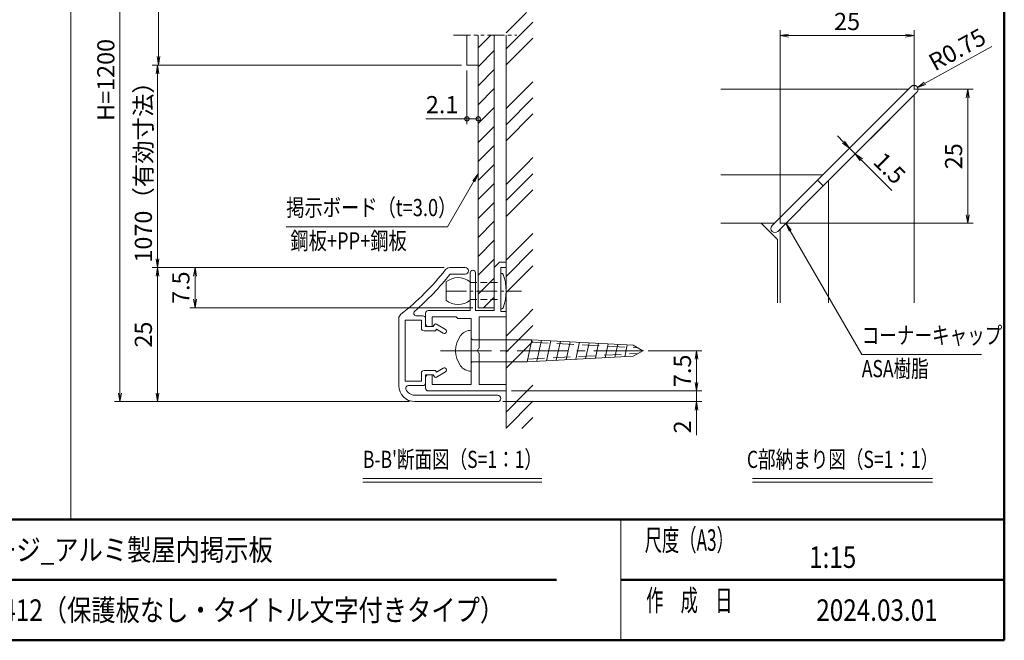
# Model space of a CAD drawing. Extents: x -7140 to -825, y -5020 to -550.
# Drawn here: x -3729 to -975, y -4848 to -3112 of the extents above; entities that cross this region are included whole.
import ezdxf
from ezdxf.enums import TextEntityAlignment as Align

# ---------------------------------------------------------------- set-up
doc = ezdxf.new("R2010")
doc.units = 0
doc.header["$LTSCALE"] = 15
for name, pattern in [('CENTER2', [28.575, 19.05, -3.175, 3.175, -3.175]), ('DASHED2', [9.525, 6.35, -3.175]), ('PHANTOM2', [31.75, 15.875, -3.175, 3.175, -3.175, 3.175, -3.175])]:
    doc.linetypes.add(name, pattern=pattern)
doc.layers.get('0').update_dxf_attribs({"linetype": 'CONTINUOUS'})
for name, color, linetype, lineweight in [('AM_0', 7, 'CONTINUOUS', 20), ('AM_1', 41, 'CONTINUOUS', 50), ('AM_11', 3, 'PHANTOM2', 9), ('AM_2', 121, 'CONTINUOUS', 9), ('AM_3', 6, 'DASHED2', 9), ('AM_5', 3, 'CONTINUOUS', 9), ('AM_6', 2, 'CONTINUOUS', 9), ('AM_7', 4, 'CENTER2', 9), ('AM_8', 1, 'CONTINUOUS', 9), ('CONT_M_2', 2, 'CONTINUOUS', 20)]:
    doc.layers.add(name, color=color, linetype=linetype, lineweight=lineweight)
doc.layers.add('AM_VIEWS', color=1, linetype='CONTINUOUS', lineweight=9, plot=False)
doc.styles.get("Standard").update_dxf_attribs({"font": 'romans.shx', "width": 0.83, "bigfont": 'extfont.shx'})

# ---------------------------------------------------------------- blocks, each defined once
blk = doc.blocks.new('PS_A3')
at = {"layer": 'AM_1'}
for p in [(195, 123.5), (-195, -138.5)]:
    blk.add_line(p, (195, -138.5), dxfattribs=at)
blk = doc.blocks.new('PS_承認図(A3)')
at = {"layer": 'AM_0'}
blk.add_line((-71.5, 22.5), (-71.5, 0), dxfattribs=at)
at = {"layer": 'AM_1'}
for p, q in [((-390, 22.5), (0, 22.5)), ((-203, 11.25), (-83.5, 11.25)), ((-71.5, 11.25), (0, 11.25))]:
    blk.add_line(p, q, dxfattribs=at)
at = {"layer": 'AM_6', "char_height": 4, "attachment_point": 5}
for s, insert in [('\\T1.4;\\W0.59;尺度（A3）', (-58.75, 18.69)), ('\\T1.4;\\W0.59;作\u3000成\u3000日', (-58.75, 7.44))]:
    blk.add_mtext(s, dxfattribs=dict(at, insert=insert))
at = {"layer": 'AM_6', "width": 0.83}
for tag, height, p in [('SAKUSEI{6.5}', 4, (-179.5, 18.75)), ('ZUMEI1{16.8}', 5, (-306.5, 16.25)), ('SZUBAN{9}', 4, (-74, 17.5)), ('SKAIBAN{2}', 4, (-32, 17.5)), ('SYUSEI1{6.5}', 4, (-179.5, 11.25)), ('ZUMEI2{16.8}', 5, (-306.5, 5)), ('ZUBAN{7.2}', 5, (-74, 5)), ('KAIBAN{2}', 5, (-32, 5)), ('SYUSEI2{6.5}', 4, (-179.5, 3.75))]:
    blk.add_attdef(tag, text='', height=height, dxfattribs=at).set_placement(p, align=Align.MIDDLE_LEFT)
for tag, p in [('PAGE{2}', (-13, 15.25)), ('TANTO{5}', (-140.5, 7)), ('SAKUZU{5}', (-119.5, 7)), ('KENZU{5}', (-98.5, 7)), ('TOTALPAGE{2}', (-13, 7.25)), ('GEN-TITLE-SCA', (-203.75, 7))]:
    blk.add_attdef(tag, text='', height=4, dxfattribs=at).set_placement(p, align=Align.MIDDLE_CENTER)
blk = doc.blocks.new('_DotSmall')
at = {"layer": 'AM_6', "color": 0, "linetype": 'ByBlock', "const_width": 0.5}
blk.add_lwpolyline([(-0.0625, 0, 1), (0.0625, 0, 1)], format="xyb", close=True, dxfattribs=at)
blk = doc.blocks.new('_Open')
at = {"color": 0, "linetype": 'ByBlock', "lineweight": -2}
for p, q in [((-1, 0.17), (0, 0)), ((-1, -0.17), (0, 0)), ((0, 0), (-1, 0))]:
    blk.add_line(p, q, dxfattribs=at)

msp = doc.modelspace()

# ---------------------------------------------------------------- linework, layer by layer
at = {"layer": 'AM_0', "color": 6}
for p, q in [((-2478.3, -3155.2), (-2478.3, -3239)), ((-2446.8, -3155.2), (-2446.8, -3239)), ((-2446.8, -3239), (-2478.3, -3239))]:
    msp.add_line(p, q, dxfattribs=at)
at = {"layer": 'AM_0', "color": 2}
for p, q in [((-1235.7, -3298.7), (-1497.7, -3560.8)), ((-1219.8, -3314.6), (-1481.8, -3576.7)), ((-1497.7, -3560.8), (-1624.8, -3687.8)), ((-1481.8, -3576.7), (-1608.9, -3703.7)), ((-1497.7, -3560.8), (-1481.8, -3576.7))]:
    msp.add_line(p, q, dxfattribs=at)
at = {"layer": 'AM_0'}
for p, q in [((-1243.2, -3306.2), (-1768.2, -3306.2)), ((-1227.3, -3322.1), (-1227.3, -3903.3)), ((-1618.2, -3681.2), (-1768.2, -3681.2)), ((-1602.3, -3697.1), (-1602.3, -3903.3)), ((-2401.8, -3805), (-2386.8, -3790)), ((-2368.8, -3790), (-2386.8, -3790)), ((-2368.8, -3790), (-2368.8, -3805)), ((-2526.5, -3805), (-2482.8, -3805)), ((-2525, -3823), (-2482.8, -3823)), ((-2469.3, -3925), (-2469.3, -3820)), ((-2454.3, -3925), (-2454.3, -3820)), ((-2401.8, -3925), (-2401.8, -3805)), ((-2383.8, -3928), (-2383.8, -3805)), ((-2368.8, -3805), (-2383.8, -3805)), ((-2593.8, -3932.5), (-2593.8, -3962.5)), ((-2586.3, -3925), (-2469.3, -3925)), ((-2454.3, -3925), (-2401.8, -3925)), ((-2383.8, -3928), (-2368.8, -3928)), ((-2368.8, -3928), (-2368.8, -3943)), ((-2668.8, -4135), (-2668.8, -3947.3)), ((-2650.8, -4123), (-2650.8, -3952)), ((-2650.8, -3952), (-2605.8, -3952)), ((-2619.4, -3940), (-2601.3, -3940)), ((-2605.8, -3952), (-2605.8, -3974.5)), ((-2593.8, -3947.5), (-2593.8, -3970)), ((-2575.8, -3943), (-2508.3, -3943)), ((-2575.8, -3943), (-2575.8, -3970)), ((-2572.8, -3970), (-2569, -3964.5)), ((-2563, -3963.2), (-2538.2, -3978.4)), ((-2508.3, -3943), (-2503.8, -3947.5)), ((-2503.8, -3947.5), (-2466.3, -3947.5)), ((-2466.3, -4132), (-2466.3, -3947.5)), ((-2443.8, -3943), (-2368.8, -3943)), ((-2443.8, -4030.6), (-2443.8, -3943)), ((-2598.3, -3982), (-2566.5, -3982)), ((-2593.8, -3970), (-2572.8, -3970)), ((-2586.3, -3970), (-2575.8, -3970)), ((-2566.5, -3982), (-2563.1, -3977.1)), ((-2563.1, -3977.1), (-2544.5, -3988.6)), ((-2443.8, -4132), (-2443.8, -4044.4)), ((-2605.8, -4123), (-2605.8, -4100.5)), ((-2598.3, -4093), (-2566.5, -4093)), ((-2566.5, -4093), (-2563.1, -4097.9)), ((-2563.1, -4097.9), (-2544.5, -4086.4)), ((-2563, -4111.8), (-2538.2, -4096.6)), ((-2650.8, -4123), (-2605.8, -4123)), ((-2593.8, -4127.5), (-2593.8, -4105)), ((-2593.8, -4105), (-2572.8, -4105)), ((-2593.8, -4142.5), (-2593.8, -4112.5)), ((-2586.3, -4105), (-2575.8, -4105)), ((-2575.8, -4132), (-2575.8, -4105)), ((-2572.8, -4105), (-2569, -4110.5)), ((-2641.8, -4135), (-2601.3, -4135)), ((-2586.3, -4150), (-2368.8, -4150)), ((-2575.8, -4132), (-2466.3, -4132)), ((-2443.8, -4132), (-2368.8, -4132)), ((-2368.8, -4150), (-2368.8, -4132)), ((-2392.8, -4162), (-2623.8, -4162)), ((-2392.8, -4180), (-2623.8, -4180))]:
    msp.add_line(p, q, dxfattribs=at)
at = {"layer": 'AM_0', "linetype": 'Continuous'}
for p, q in [((-2466.3, -4094.5), (-2466.3, -3980.5)), ((-2461.8, -4006.7), (-2296.7, -4006.7)), ((-2310.2, -4068.3), (-2296.7, -4006.7)), ((-2296.7, -4006.7), (-2013, -4021.9)), ((-2282.9, -4066.9), (-2270, -4008.2)), ((-2255.5, -4065.5), (-2243.3, -4009.6)), ((-2228.2, -4064.1), (-2216.6, -4011)), ((-2200.9, -4062.7), (-2189.9, -4012.4)), ((-2173.6, -4061.3), (-2163.2, -4013.9)), ((-2146.2, -4059.9), (-2136.5, -4015.3)), ((-2118.9, -4058.5), (-2109.8, -4016.7)), ((-2091.6, -4057.1), (-2083, -4018.2)), ((-2064.3, -4055.7), (-2056.3, -4019.6)), ((-2037, -4054.3), (-2029.6, -4021)), ((-2013, -4021.9), (-1986, -4037.5)), ((-2013, -4053.1), (-1986, -4037.5)), ((-2461.8, -4068.3), (-2310.2, -4068.3)), ((-2310.2, -4068.3), (-2013, -4053.1))]:
    msp.add_line(p, q, dxfattribs=at)
at = {"layer": 'AM_0', "color": 2}
for centre, start, end in [((-1227.7, -3306.7), 45, 135), ((-1227.7, -3306.7), 315, 45), ((-1616.8, -3695.8), 135, 225), ((-1616.8, -3695.8), 225, 315)]:
    msp.add_arc(centre, 11.3, start, end, dxfattribs=at)
at = {"layer": 'AM_0'}
for centre, radius, start, end in [((-3127.3, -3346.5), 750, 308.2414, 321.7586), ((-3127.3, -3346.5), 768, 310.9166, 321.6499), ((-2526.5, -3820), 15, 90, 141.7586), ((-2482.8, -3814), 9, 270, 90), ((-2461.8, -3820), 7.5, 0, 180), ((-2653.8, -3947.3), 15, 128.2414, 180), ((-2619.4, -3932.5), 7.5, 130.9166, 270), ((-2586.3, -3932.5), 7.5, 90, 180), ((-2601.3, -3947.5), 7.5, 0, 90), ((-2586.3, -3962.5), 7.5, 180, 270), ((-2565.3, -3967), 4.5, 58.4437, 145.6559), ((-2598.3, -3974.5), 7.5, 180, 270), ((-2541.3, -3983.5), 6, 238.4437, 58.4437), ((-2440.8, -4037.5), 7.5, 113.5782, 246.4218), ((-2598.3, -4100.5), 7.5, 90, 180), ((-2541.3, -4091.5), 6, 301.5563, 121.5563), ((-2601.3, -4127.5), 7.5, 270, 0), ((-2586.3, -4112.5), 7.5, 90, 180), ((-2565.3, -4108), 4.5, 214.3441, 301.5563), ((-2623.8, -4135), 45, 180, 270), ((-2641.8, -4142.5), 7.5, 90, 202.6199), ((-2623.8, -4135), 27, 202.6199, 270), ((-2586.3, -4142.5), 7.5, 180, 270), ((-2392.8, -4171), 9, 270, 90)]:
    msp.add_arc(centre, radius, start, end, dxfattribs=at)
at = {"layer": 'AM_0', "linetype": 'Continuous'}
for centre, radius, start, end in [((-2467.1, -4016.5), 36, 88.8212, 144.3153), ((-2437.8, -4037.5), 72.1, 144.3154, 215.6859), ((-2461.8, -4002.2), 4.5, 180.0001, 270.0001), ((-2461.8, -4072.8), 4.5, 90.0001, 180.0001), ((-2467.1, -4058.5), 36, 215.686, 271.1784)]:
    msp.add_arc(centre, radius, start, end, dxfattribs=at)
at = {"layer": 'AM_11', "ltscale": 0.2}
msp.add_line((-2515.8, -3155.2), (-2338.8, -3155.2), dxfattribs=at)
at = {"layer": 'AM_2'}
for p, q in [((-2446.8, -3917.5), (-2446.8, -3155.2)), ((-2401.8, -3917.5), (-2401.8, -3155.2)), ((-2368.8, -3155.2), (-2368.8, -4255)), ((-1482.4, -3545.5), (-1768.2, -3545.5)), ((-1466.5, -3561.4), (-1466.5, -3903.3)), ((-2401.8, -3917.5), (-2446.8, -3917.5)), ((-2769.1, -4395.4), (-2268.5, -4395.4)), ((-2769.1, -4405), (-2268.5, -4405)), ((-1679, -4395.4), (-1176, -4395.4)), ((-1679, -4405), (-1176, -4405))]:
    msp.add_line(p, q, dxfattribs=at)
at = {"layer": 'AM_3', "color": 151, "ltscale": 0.2}
for p, q in [((-2469.3, -3846.7), (-2383.8, -3846.7)), ((-2469.3, -3894.7), (-2383.8, -3894.7))]:
    msp.add_line(p, q, dxfattribs=at)
at = {"layer": 'AM_3', "ltscale": 0.5}
for p, q in [((-2298.2, -4013.7), (-1999.5, -4029.7)), ((-2308.6, -4061.1), (-1999.6, -4045.4))]:
    msp.add_line(p, q, dxfattribs=at)
at = {"layer": 'AM_5'}
for p, q in [((-3448.8, -4156), (-3448.8, -2404.3)), ((-3341, -2779.3), (-3341, -3215)), ((-1602.3, -3682.1), (-1602.3, -3141.2)), ((-1251.3, -3156.2), (-1578.3, -3156.2)), ((-1227.3, -3307.1), (-1227.3, -3141.2)), ((-1196.8, -3289.7), (-1009.6, -3186.8)), ((-2493.3, -3239), (-3358.8, -3239)), ((-2493.3, -3239), (-3356, -3239)), ((-3343.8, -3263), (-3343.8, -3781)), ((-2478.3, -3254), (-2478.3, -3404)), ((-2446.8, -3254), (-2446.8, -3404)), ((-1228.2, -3306.2), (-1062.3, -3306.2)), ((-1077.3, -3657.2), (-1077.3, -3330.2)), ((-1312.5, -3375.5), (-1418.5, -3481.6)), ((-2478.3, -3389), (-2593.2, -3389)), ((-2446.8, -3389), (-2478.3, -3389)), ((-1296.6, -3391.4), (-1402.6, -3497.5)), ((-1424.9, -3454), (-1441.9, -3437)), ((-1407.9, -3471), (-1392, -3486.9)), ((-1375, -3503.9), (-1289.8, -3589.1)), ((-1603.2, -3681.2), (-1062.3, -3681.2)), ((-2541.5, -3805), (-3358.8, -3805)), ((-2541.5, -3805), (-3358.8, -3805)), ((-2541.5, -3805), (-3253.8, -3805)), ((-3343.8, -3829), (-3343.8, -4156)), ((-3238.8, -3829), (-3238.8, -3893.5)), ((-2461.8, -3917.5), (-3253.8, -3917.5)), ((-1971, -4037.5), (-1821, -4037.5)), ((-1836, -4061.5), (-1836, -4126)), ((-1836, -4126), (-1836, -4102)), ((-2353.8, -4150), (-1821, -4150)), ((-2353.8, -4150), (-1821, -4150)), ((-1836, -4150), (-1836, -4180)), ((-2638.8, -4180), (-3463.8, -4180)), ((-2638.8, -4180), (-3358.8, -4180)), ((-2377.8, -4180), (-1821, -4180)), ((-1836, -4204), (-1836, -4273.3))]:
    msp.add_line(p, q, dxfattribs=at)
at = {"layer": 'AM_5', "color": 3}
for p, q in [((-2461.5, -3562), (-2446.8, -3542.8)), ((-2458.8, -3563.6), (-2446.8, -3542.8)), ((-2456.1, -3565.2), (-2446.8, -3542.8)), ((-2458.8, -3563.6), (-2532.5, -3691.2)), ((-1574.3, -3702), (-1586.4, -3681.2)), ((-1571.6, -3700.4), (-1586.4, -3681.2)), ((-1577.1, -3703.6), (-1586.4, -3681.2)), ((-2532.5, -3691.2), (-2983.8, -3691.2)), ((-1574.3, -3702), (-1373.7, -4048.6)), ((-1373.7, -4048.6), (-1038.6, -4048.6))]:
    msp.add_line(p, q, dxfattribs=at)
at = {"layer": 'AM_6', "color": 3}
for p, q in [((-1654.8, -3681.2), (-1768.2, -3681.2)), ((-1609.8, -3726.2), (-1654.8, -3681.2)), ((-1609.8, -3903.3), (-1609.8, -3726.2))]:
    msp.add_line(p, q, dxfattribs=at)
at = {"layer": 'AM_7', "ltscale": 0.2}
msp.add_line((-2536.8, -3870.7), (-2325.3, -3870.7), dxfattribs=at)
at = {"layer": 'AM_7', "ltscale": 0.5}
msp.add_line((-2552.1, -4037.5), (-1986, -4037.5), dxfattribs=at)
at = {"layer": 'AM_7', "linetype": 'Continuous'}
for p in [(-2466.3, -4037.5), (-1986, -4037.5)]:
    msp.add_point(p, dxfattribs=at)
at = {"layer": 'AM_8'}
for p, q in [((-2368.8, -3148.3), (-2311.8, -3091.3)), ((-2368.8, -3193.3), (-2293.8, -3118.3)), ((-2446.8, -3190.3), (-2411.7, -3155.2)), ((-2368.8, -3238.3), (-2293.8, -3163.3)), ((-2446.8, -3243.3), (-2401.8, -3198.3)), ((-2446.8, -3296.4), (-2401.8, -3251.4)), ((-2446.8, -3349.4), (-2401.8, -3304.4)), ((-2368.8, -3360.4), (-2311.8, -3303.4)), ((-2311.8, -3303.4), (-2293.8, -3285.4)), ((-2368.8, -3405.4), (-2293.8, -3330.4)), ((-2446.8, -3402.4), (-2401.8, -3357.4)), ((-2368.8, -3450.4), (-2293.8, -3375.4)), ((-2446.8, -3455.5), (-2401.8, -3410.5)), ((-2446.8, -3508.5), (-2401.8, -3463.5)), ((-2311.8, -3515.6), (-2293.8, -3497.6)), ((-2446.8, -3561.5), (-2401.8, -3516.5)), ((-2368.8, -3572.6), (-2311.8, -3515.6)), ((-2368.8, -3617.6), (-2293.8, -3542.6)), ((-2446.8, -3614.6), (-2401.8, -3569.6)), ((-2368.8, -3662.6), (-2293.8, -3587.6)), ((-2446.8, -3667.6), (-2401.8, -3622.6)), ((-2446.8, -3720.6), (-2401.8, -3675.6)), ((-2311.8, -3727.7), (-2293.8, -3709.7)), ((-2446.8, -3773.7), (-2401.8, -3728.7)), ((-2368.8, -3784.7), (-2311.8, -3727.7)), ((-2368.8, -3829.7), (-2293.8, -3754.7)), ((-2446.8, -3826.7), (-2401.8, -3781.7)), ((-2368.8, -3874.7), (-2293.8, -3799.7)), ((-2446.8, -3879.7), (-2401.8, -3834.7)), ((-2431.6, -3917.5), (-2401.8, -3887.8)), ((-2311.8, -3939.8), (-2293.8, -3921.8)), ((-2368.8, -3996.8), (-2311.8, -3939.8)), ((-2368.8, -4041.8), (-2293.8, -3966.8)), ((-2368.8, -4086.8), (-2293.8, -4011.8)), ((-2368.8, -4209), (-2311.8, -4151.9)), ((-2311.8, -4151.9), (-2293.8, -4134)), ((-2368.8, -4254), (-2293.8, -4179)), ((-2324.8, -4255), (-2293.8, -4224))]:
    msp.add_line(p, q, dxfattribs=at)
at = {"layer": 'AM_VIEWS'}
msp.add_lwpolyline([(-975, -917.5), (-3586.2, -917.5), (-3586.2, -4510), (-975, -4510)], close=True, dxfattribs=at)
at = {"layer": 'CONT_M_2', "color": 151}
for p, q in [((-2383.8, -3920.2), (-2383.8, -3821.2)), ((-2380.9, -3821.2), (-2383.8, -3821.2)), ((-2536.8, -3845.2), (-2536.8, -3896.2)), ((-2469.3, -3845.2), (-2469.3, -3896.2)), ((-2380.9, -3920.2), (-2383.8, -3920.2))]:
    msp.add_line(p, q, dxfattribs=at)
for centre, radius, start, end in [((-2380.9, -3825.7), 4.5, 19.8674, 90), ((-2510, -3870.7), 141.2, 340.761, 19.239), ((-2503.1, -3886.6), 53.5, 50.8537, 129.1463), ((-2503.1, -3854.7), 53.5, 230.8537, 309.1463), ((-2380.9, -3915.7), 4.5, 270, 340.1326)]:
    msp.add_arc(centre, radius, start, end, dxfattribs=at)

# ---------------------------------------------------------------- block references
at = {"layer": 'AM_0', "lineweight": 0, "xscale": 15, "yscale": 15, "zscale": 15}
msp.add_blockref('PS_A3', (-3900, -2770), dxfattribs=at)
at = {"layer": 'AM_0', "lineweight": 0}
ref = msp.add_blockref('PS_承認図(A3)', (-975, -4847.5), dxfattribs=dict(at, xscale=15, yscale=15, zscale=15))
ref.add_attrib('GEN-TITLE-SCA', '1:15', dxfattribs={"layer": 'AM_6', "height": 60, "width": 0.83}).set_placement((-1455, -4615), align=Align.MIDDLE_CENTER)
at = {"layer": 'AM_5', "xscale": 24, "yscale": 24, "zscale": 24}
for name, p, rotation in [('_Open', (-1602.3, -3156.2), 179.9999999997076), ('_Open', (-1227.3, -3156.2), 359.9999999997075), ('_Open', (-3341, -3239), 269.9999999994152), ('_Open', (-3343.8, -3239), 89.99999999941518), ('_Open', (-1217.9, -3301.3), 208.7962060219268), ('_Open', (-1077.3, -3306.2), 89.9999999997076), ('_DotSmall', (-2478.3, -3389), 179.9999999997072), ('_DotSmall', (-2446.8, -3389), 359.9999999997072), ('_Open', (-1407.9, -3471), 314.9999999997085), ('_Open', (-1392, -3486.9), 134.9999999997085), ('_Open', (-1077.3, -3681.2), 269.9999999997076), ('_Open', (-3343.8, -3805), 269.9999999994152), ('_Open', (-3343.8, -3805), 90), ('_Open', (-3238.8, -3805), 90), ('_Open', (-3238.8, -3917.5), 270), ('_Open', (-1836, -4037.5), 90), ('_Open', (-1836, -4150), 270), ('_Open', (-1836, -4150), 270), ('_Open', (-3448.8, -4180), 270), ('_Open', (-3343.8, -4180), 270), ('_Open', (-1836, -4180), 90)]:
    msp.add_blockref(name, p, dxfattribs=dict(at, rotation=rotation))

# ---------------------------------------------------------------- texts
at = {"layer": 'AM_5', "char_height": 48, "attachment_point": 5}
for s, insert in [('25', (-1414.8, -3122.9)), ('2.1', (-2547.7, -3355.6))]:
    msp.add_mtext(s, dxfattribs=dict(at, insert=insert))
for s, insert, rotation in [('R0.75', (-1103.8, -3200.5), 28.7962), ('H=1200', (-3482.2, -3280.2), 90), ('1070（有効寸法）', (-3377.2, -3522), 90), ('25', (-1110.6, -3493.7), 90), ('1.5', (-1300.3, -3531.4), 315), ('7.5', (-3272.2, -3861.3), 90), ('25', (-3377.2, -3992.5), 90), ('7.5', (-1869.3, -4093.8), 90), ('2', (-1869.3, -4250.7), 90)]:
    msp.add_mtext(s, dxfattribs=dict(at, insert=insert, rotation=rotation))
at = {"layer": 'AM_6'}
for s, width, p in [('掲示ボード（t=3.0）', 0.78, (-2983.8, -3676.2)), ('コーナーキャップ', 0.75, (-1373.7, -4033.6))]:
    msp.add_text(s, height=48, dxfattribs=dict(at, width=width)).set_placement(p, align=Align.BOTTOM_LEFT)
at = {"layer": 'AM_6', "width": 0.78}
msp.add_text('鋼板+PP+鋼板', height=48, dxfattribs=at).set_placement((-2646.5, -3706.2), align=Align.TOP_RIGHT)
at = {"layer": 'AM_6', "width": 0.75}
msp.add_text('ASA樹脂', height=48, dxfattribs=at).set_placement((-1373.7, -4063.6), align=Align.TOP_LEFT)
for s, p in [("B-B'断面図（S=1：1）", (-2518.8, -4380.4)), ('C部納まり図（S=1：1）', (-1427.5, -4380.4))]:
    msp.add_text(s, height=48, dxfattribs=at).set_placement(p, align=Align.BOTTOM_CENTER)
at = {"layer": 'AM_6', "width": 0.83}
for s, p in [('ポステージ_アルミ製屋内掲示板', (-4010.4, -4594.4)), ('PKI-T-2412（保護板なし・タイトル文字付きタイプ）', (-4010.4, -4763.1))]:
    msp.add_text(s, height=60, dxfattribs=at).set_placement(p, align=Align.MIDDLE_LEFT)
msp.add_text('2024.03.01', height=60, dxfattribs=at).set_placement((-1331.2, -4763.1), align=Align.MIDDLE_CENTER)

doc.saveas('drawing.dxf')
